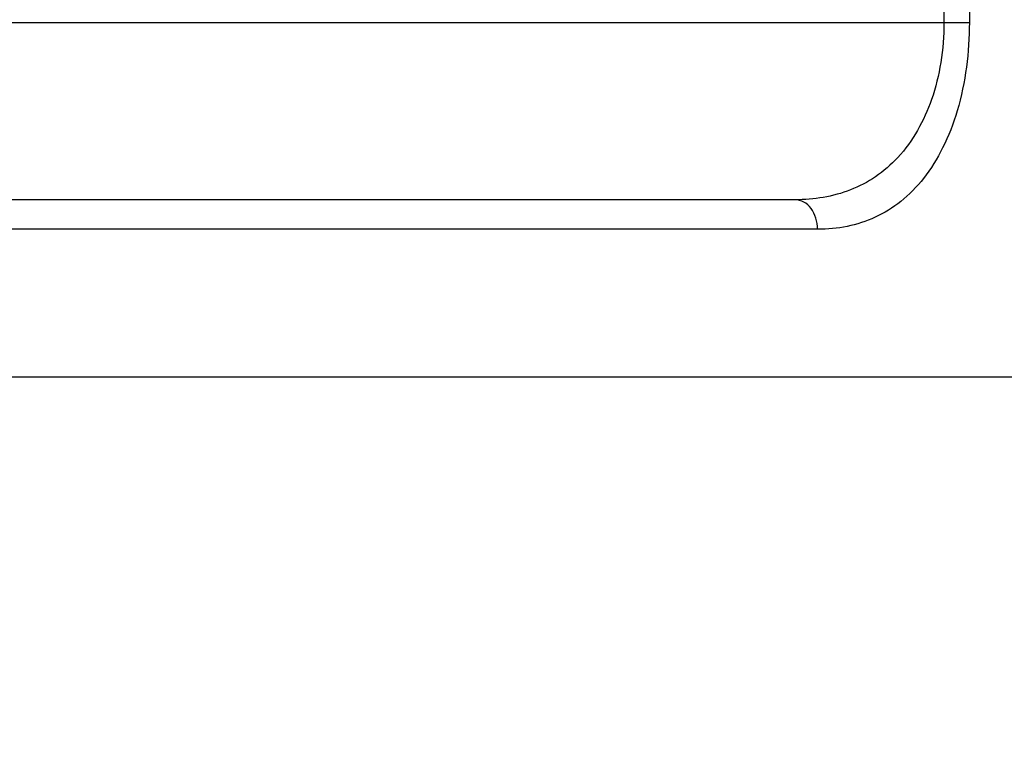
# Model space of a CAD drawing. Units: inches. Extents: x 0.4 to 16.6, y 0.6 to 10.4.
# Drawn here: x 5.7 to 6.1, y 8.6 to 8.8 of the extents above; entities that cross this region are included whole.
import ezdxf

# ---------------------------------------------------------------- set-up
doc = ezdxf.new("R2010")
doc.units = ezdxf.units.IN
doc.header["$LTSCALE"] = 0.935
doc.header["$MEASUREMENT"] = 0
doc.layers.get('0').update_dxf_attribs({"linetype": 'CONTINUOUS'})
doc.layers.add('SCHEME_DIMS', color=7, linetype='CONTINUOUS')
doc.dimstyles.new('DIMSTYLE_1', dxfattribs={"dimtxt": 0.1, "dimasz": 0.1875, "dimexe": 0.125, "dimexo": 0.0625, "dimgap": 0.1, "dimtad": 0, "dimtih": 1, "dimtoh": 1, "dimdec": 1, "dimlfac": 2, "dimzin": 4, "dimdsep": 46, "dimtxsty": 'STANDARD', "dimblk": '_FILLED', "dimblk1": '_FILLED', "dimblk2": '_FILLED', "dimcen": 0.09, "dimadec": 0, "dimazin": 0, "dimtp": 0.1, "dimtm": 0.1, "dimtfac": 1, "dimtdec": 1, "dimtofl": 0, "dimtmove": 0, "dimatfit": 3, "dimldrblk": '_FILLED', "dimfxl": 1, "dimtolj": 1, "dimtzin": 4, "dimarcsym": 0})

# ---------------------------------------------------------------- blocks, each defined once
blk = doc.blocks.new('_FILLED')
at = {"color": 0, "linetype": 'BYBLOCK'}
blk.add_solid([(0, 0), (-1, 0.1667), (-1, -0.1667)], dxfattribs=at)
blk = doc.blocks.new('*D2')
at = {"layer": 'SCHEME_DIMS', "color": 7, "linetype": 'CONTINUOUS'}
for p, q in [((5.69073, 9.66163), (7.49389, 9.66163)), ((7.36889, 9.66163), (7.36889, 7.36224)), ((7.36889, 4.6262), (7.36889, 6.91224)), ((5.94517, 4.6262), (7.49389, 4.6262))]:
    blk.add_line(p, q, dxfattribs=at)
at = {"layer": 'SCHEME_DIMS', "color": 7, "linetype": 'CONTINUOUS', "xscale": 0.1875, "yscale": 0.1875, "zscale": 0.1875}
for p, rotation in [((7.36889, 9.66163), 90), ((7.36889, 4.6262), 270)]:
    blk.add_blockref('_FILLED', p, dxfattribs=dict(at, rotation=rotation))
at = {"layer": 'SCHEME_DIMS', "color": 7, "linetype": 'CONTINUOUS', "insert": (7.26889, 7.26224), "char_height": 0.1, "width": 0.7, "attachment_point": 2, "line_spacing_factor": 0.9}
blk.add_mtext('255,8\\P[10.07]', dxfattribs=at)

msp = doc.modelspace()

# ---------------------------------------------------------------- linework, layer by layer
at = {"color": 7, "linetype": 'CONTINUOUS'}
for p, q in [((6.04155, 9.36655), (6.04155, 8.81518)), ((6.05002, 9.36655), (6.05002, 8.81518)), ((5.20351, 8.81518), (6.05002, 8.81518)), ((5.992, 8.75612), (5.26153, 8.75612)), ((5.99945, 8.74628), (5.25408, 8.74628)), ((6.11889, 8.69707), (5.13464, 8.69707))]:
    msp.add_line(p, q, dxfattribs=at)
for points, knots in [([(6.04155, 8.81518), (6.04155, 8.81072), (6.04087, 8.80198), (6.03705, 8.78628), (6.02962, 8.77269), (6.01904, 8.76356), (6.00775, 8.75765), (5.99822, 8.75612), (5.992, 8.75612)], [0, 0, 0, 0, 0.154989, 0.302597, 0.560653, 0.674882, 0.783888, 1, 1, 1, 1]), ([(6.05002, 8.81518), (6.05002, 8.80528), (6.04822, 8.79079), (6.04168, 8.7736), (6.03533, 8.7633), (6.02763, 8.7554), (6.01885, 8.74997), (6.00933, 8.74689), (6.00275, 8.74628), (5.99945, 8.74628)], [0, 0, 0, 0, 0.311062, 0.450327, 0.575426, 0.688526, 0.793926, 0.896447, 1, 1, 1, 1]), ([(5.99945, 8.74628), (5.99945, 8.74755), (5.9991, 8.75003), (5.99752, 8.75327), (5.99507, 8.75555), (5.99298, 8.75612), (5.992, 8.75612)], [0, 0, 0, 0, 0.280867, 0.544746, 0.782537, 1, 1, 1, 1])]:
    msp.add_open_spline(points, degree=3, knots=knots, dxfattribs=at)

# ---------------------------------------------------------------- dimensions: what is measured, and where the dimension line sits
at = {"layer": 'SCHEME_DIMS', "color": 7, "linetype": 'CONTINUOUS'}
dim = msp.add_linear_dim(base=(7.36889, 9.66163), p1=(5.88267, 4.6262), p2=(5.62823, 9.66163), angle=90, dimstyle='DIMSTYLE_1', dxfattribs=at)
dim.commit()
dim.dimension.update_dxf_attribs({"geometry": '*D2', "text_midpoint": (7.36889, 7.13724), "dimtype": 160})

doc.saveas('drawing.dxf')
